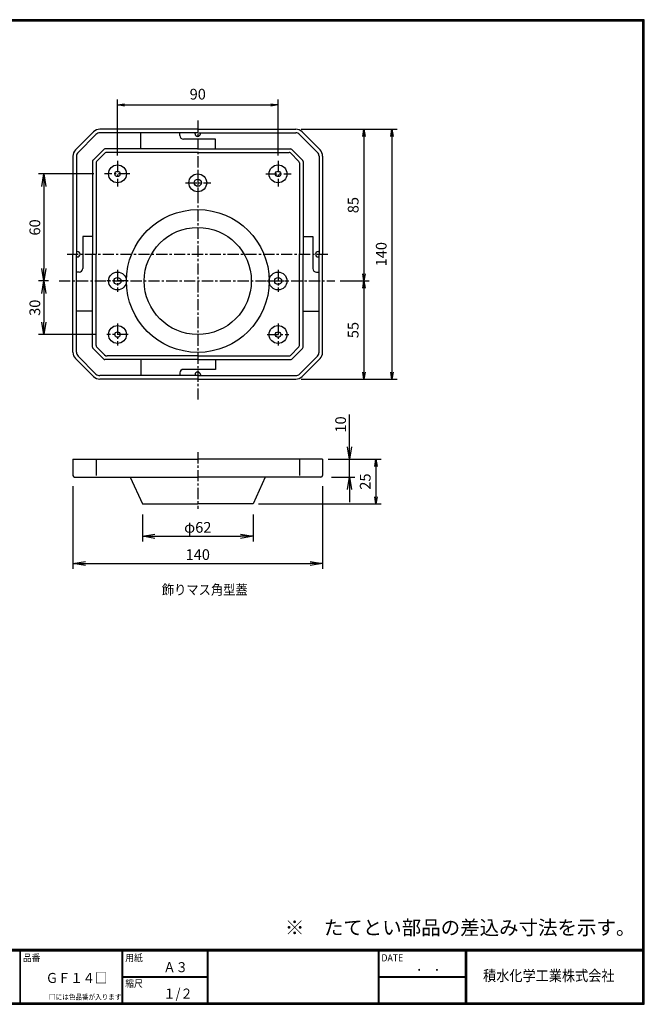
# Model space of a CAD drawing. Extents: x 0 to 798, y 0 to 552.
# Drawn here: x 448 to 798, y 0 to 552 of the extents above; entities that cross this region are included whole.
import ezdxf

# ---------------------------------------------------------------- set-up
doc = ezdxf.new("R2010")
doc.units = 0
doc.linetypes.add('CENTER', pattern=[2, 1.25, -0.25, 0.25, -0.25])
doc.layers.get('0').update_dxf_attribs({"linetype": 'CONTINUOUS'})
doc.layers.get('DEFPOINTS').update_dxf_attribs({"linetype": 'CONTINUOUS'})
for name, color, linetype in [('CENTER L', 1, 'CENTER'), ('CENTER_L', 1, 'CENTER'), ('moji', 2, 'CONTINUOUS'), ('SEIHIN', 3, 'CONTINUOUS'), ('SUNPOU', 4, 'CONTINUOUS'), ('ZUWAKU', 7, 'CONTINUOUS')]:
    doc.layers.add(name, color=color, linetype=linetype)
doc.styles.add('MSｺ_ｼｯｸ', font='txt')
doc.styles.add('MSｺﾞｼｯｸ', font='txt')
doc.styles.get("Standard").update_dxf_attribs({"font": 'TXT', "bigfont": 'bigfont.shx'})
doc.dimstyles.get("Standard").update_dxf_attribs({"dimtxt": 6, "dimasz": 4, "dimexe": 3, "dimexo": 3, "dimgap": 3, "dimtad": 3, "dimdec": 0, "dimzin": 0, "dimdsep": 46, "dimtxsty": 'STANDARD', "dimblk": 'OPEN', "dimcen": 0, "dimclrd": 256, "dimclre": 256, "dimclrt": 256, "dimadec": 0, "dimazin": 0, "dimtfac": 1, "dimtdec": 0, "dimtofl": 0, "dimtmove": 0, "dimatfit": 3, "dimldrblk": 'OPEN', "dimfxl": 1, "dimtolj": 1, "dimtzin": 0, "dimlwd": -1, "dimlwe": -1, "dimarcsym": 0})

# ---------------------------------------------------------------- blocks, each defined once
blk = doc.blocks.new('_OPEN')
at = {"color": 0, "linetype": 'ByBlock'}
for p, q in [((-1, 0.167), (0, 0)), ((0, 0), (-1, -0.167)), ((0, 0), (-1, 0))]:
    blk.add_line(p, q, dxfattribs=at)
blk = doc.blocks.new('*D23')
at = {"layer": 'DEFPOINTS', "color": 0}
for p in [(592.33, 503.86), (502.33, 472.46), (592.33, 472.46)]:
    blk.add_point(p, dxfattribs=at)
at = {"layer": 'SUNPOU'}
for p, q in [((502.33, 475.46), (502.33, 506.86)), ((506.33, 503.86), (588.33, 503.86)), ((592.33, 475.46), (592.33, 506.86))]:
    blk.add_line(p, q, dxfattribs=at)
at = {"layer": 'SUNPOU', "xscale": 4, "yscale": 4, "zscale": 4, "rotation": 180}
blk.add_blockref('_OPEN', (502.33, 503.86), dxfattribs=at)
at = {"layer": 'SUNPOU', "xscale": 4, "yscale": 4, "zscale": 4}
blk.add_blockref('_OPEN', (592.33, 503.86), dxfattribs=at)
at = {"layer": 'SUNPOU', "insert": (547.33, 509.86), "char_height": 6, "attachment_point": 5}
blk.add_mtext('\\A1;90', dxfattribs=at)
blk = doc.blocks.new('*D22')
at = {"layer": 'DEFPOINTS', "color": 0}
for p in [(469.64, 405.22), (461.02, 375.22), (496.31, 375.22)]:
    blk.add_point(p, dxfattribs=at)
at = {"layer": 'SUNPOU', "color": 4}
for p, q in [((463.64, 405.22), (458.02, 405.22)), ((461.02, 398.22), (461.02, 382.22)), ((490.31, 375.22), (458.02, 375.22))]:
    blk.add_line(p, q, dxfattribs=at)
at = {"layer": 'SUNPOU', "color": 4, "xscale": 7, "yscale": 7, "zscale": 7}
for p, rotation in [((461.02, 405.22), 90), ((461.02, 375.22), 270)]:
    blk.add_blockref('_OPEN', p, dxfattribs=dict(at, rotation=rotation))
at = {"layer": 'SUNPOU', "color": 4, "insert": (456.02, 390.22), "char_height": 6, "attachment_point": 5, "rotation": 90}
blk.add_mtext('\\A1;30', dxfattribs=at)
blk = doc.blocks.new('*D21')
at = {"layer": 'DEFPOINTS', "color": 0}
for p in [(495.05, 465.22), (461.02, 405.22), (469.64, 405.22)]:
    blk.add_point(p, dxfattribs=at)
at = {"layer": 'SUNPOU', "color": 4}
for p, q in [((489.05, 465.22), (458.02, 465.22)), ((461.02, 458.22), (461.02, 412.22)), ((463.64, 405.22), (458.02, 405.22))]:
    blk.add_line(p, q, dxfattribs=at)
at = {"layer": 'SUNPOU', "color": 4, "xscale": 7, "yscale": 7, "zscale": 7}
for p, rotation in [((461.02, 465.22), 90), ((461.02, 405.22), 270)]:
    blk.add_blockref('_OPEN', p, dxfattribs=dict(at, rotation=rotation))
at = {"layer": 'SUNPOU', "color": 4, "insert": (456.02, 435.22), "char_height": 6, "attachment_point": 5, "rotation": 90}
blk.add_mtext('\\A1;60', dxfattribs=at)
blk = doc.blocks.new('*D20')
at = {"layer": 'DEFPOINTS', "color": 0}
for p in [(602.26, 490.22), (602.26, 350.22), (656.15, 350.22)]:
    blk.add_point(p, dxfattribs=at)
at = {"layer": 'SUNPOU'}
for p, q in [((605.26, 490.22), (659.15, 490.22)), ((656.15, 486.22), (656.15, 354.22)), ((605.26, 350.22), (659.15, 350.22))]:
    blk.add_line(p, q, dxfattribs=at)
at = {"layer": 'SUNPOU', "xscale": 4, "yscale": 4, "zscale": 4}
for p, rotation in [((656.15, 490.22), 90), ((656.15, 350.22), 270)]:
    blk.add_blockref('_OPEN', p, dxfattribs=dict(at, rotation=rotation))
at = {"layer": 'SUNPOU', "insert": (650.15, 420.22), "char_height": 6, "attachment_point": 5, "rotation": 90}
blk.add_mtext('\\A1;140', dxfattribs=at)
blk = doc.blocks.new('*D19')
at = {"layer": 'DEFPOINTS', "color": 0}
for p in [(624.23, 405.22), (602.26, 350.22), (640.43, 350.22)]:
    blk.add_point(p, dxfattribs=at)
at = {"layer": 'SUNPOU'}
for p, q in [((627.23, 405.22), (643.43, 405.22)), ((640.43, 401.22), (640.43, 354.22)), ((605.26, 350.22), (643.43, 350.22))]:
    blk.add_line(p, q, dxfattribs=at)
at = {"layer": 'SUNPOU', "xscale": 4, "yscale": 4, "zscale": 4}
for p, rotation in [((640.43, 405.22), 90), ((640.43, 350.22), 270)]:
    blk.add_blockref('_OPEN', p, dxfattribs=dict(at, rotation=rotation))
at = {"layer": 'SUNPOU', "insert": (634.43, 377.72), "char_height": 6, "attachment_point": 5, "rotation": 90}
blk.add_mtext('\\A1;55', dxfattribs=at)
blk = doc.blocks.new('*D18')
at = {"layer": 'DEFPOINTS', "color": 0}
for p in [(602.26, 490.22), (624.23, 405.22), (640.43, 405.22)]:
    blk.add_point(p, dxfattribs=at)
at = {"layer": 'SUNPOU'}
for p, q in [((605.26, 490.22), (643.43, 490.22)), ((640.43, 486.22), (640.43, 409.22)), ((627.23, 405.22), (643.43, 405.22))]:
    blk.add_line(p, q, dxfattribs=at)
at = {"layer": 'SUNPOU', "xscale": 4, "yscale": 4, "zscale": 4}
for p, rotation in [((640.43, 490.22), 90), ((640.43, 405.22), 270)]:
    blk.add_blockref('_OPEN', p, dxfattribs=dict(at, rotation=rotation))
at = {"layer": 'SUNPOU', "insert": (634.43, 447.72), "char_height": 6, "attachment_point": 5, "rotation": 90}
blk.add_mtext('\\A1;85', dxfattribs=at)
blk = doc.blocks.new('*D17')
at = {"layer": 'DEFPOINTS', "color": 0}
for p in [(516.33, 280.34), (578.33, 280.34), (578.33, 262.19)]:
    blk.add_point(p, dxfattribs=at)
at = {"layer": 'SUNPOU', "color": 4}
for p, q in [((516.33, 274.34), (516.33, 259.19)), ((578.33, 274.34), (578.33, 259.19)), ((523.33, 262.19), (571.33, 262.19))]:
    blk.add_line(p, q, dxfattribs=at)
at = {"layer": 'SUNPOU', "color": 4, "xscale": 7, "yscale": 7, "zscale": 7, "rotation": 180}
blk.add_blockref('_OPEN', (516.33, 262.19), dxfattribs=at)
at = {"layer": 'SUNPOU', "color": 4, "xscale": 7, "yscale": 7, "zscale": 7}
blk.add_blockref('_OPEN', (578.33, 262.19), dxfattribs=at)
at = {"layer": 'SUNPOU', "color": 4, "insert": (547.33, 267.19), "char_height": 6, "attachment_point": 5}
blk.add_mtext('\\A1;φ62', dxfattribs=at)
blk = doc.blocks.new('*D16')
at = {"layer": 'DEFPOINTS', "color": 0}
for p in [(477.33, 296.34), (617.33, 296.34), (617.33, 246.94)]:
    blk.add_point(p, dxfattribs=at)
at = {"layer": 'SUNPOU', "color": 4}
for p, q in [((477.33, 290.34), (477.33, 243.94)), ((617.33, 290.34), (617.33, 243.94)), ((484.33, 246.94), (610.33, 246.94))]:
    blk.add_line(p, q, dxfattribs=at)
at = {"layer": 'SUNPOU', "color": 4, "xscale": 7, "yscale": 7, "zscale": 7, "rotation": 180}
blk.add_blockref('_OPEN', (477.33, 246.94), dxfattribs=at)
at = {"layer": 'SUNPOU', "color": 4, "xscale": 7, "yscale": 7, "zscale": 7}
blk.add_blockref('_OPEN', (617.33, 246.94), dxfattribs=at)
at = {"layer": 'SUNPOU', "color": 4, "insert": (547.33, 251.94), "char_height": 6, "attachment_point": 5}
blk.add_mtext('\\A1;140', dxfattribs=at)
blk = doc.blocks.new('*D15')
at = {"layer": 'DEFPOINTS', "color": 0}
for p in [(617.33, 305.34), (578.33, 280.34), (647.18, 280.34)]:
    blk.add_point(p, dxfattribs=at)
at = {"layer": 'SUNPOU'}
for p, q in [((620.33, 305.34), (650.18, 305.34)), ((647.18, 301.34), (647.18, 284.34)), ((581.33, 280.34), (650.18, 280.34))]:
    blk.add_line(p, q, dxfattribs=at)
at = {"layer": 'SUNPOU', "xscale": 4, "yscale": 4, "zscale": 4}
for p, rotation in [((647.18, 305.34), 90), ((647.18, 280.34), 270)]:
    blk.add_blockref('_OPEN', p, dxfattribs=dict(at, rotation=rotation))
at = {"layer": 'SUNPOU', "insert": (641.18, 292.84), "char_height": 6, "attachment_point": 5, "rotation": 90}
blk.add_mtext('\\A1;25', dxfattribs=at)
blk = doc.blocks.new('*D14')
at = {"layer": 'DEFPOINTS', "color": 0}
for p in [(617.33, 305.34), (616.33, 295.34), (632.4, 295.34)]:
    blk.add_point(p, dxfattribs=at)
at = {"layer": 'SUNPOU', "color": 4}
for p, q in [((632.4, 312.34), (632.4, 330.34)), ((623.33, 305.34), (635.4, 305.34)), ((632.4, 295.34), (632.4, 305.34)), ((622.33, 295.34), (635.4, 295.34)), ((632.4, 288.34), (632.4, 281.34))]:
    blk.add_line(p, q, dxfattribs=at)
at = {"layer": 'SUNPOU', "color": 4, "xscale": 7, "yscale": 7, "zscale": 7}
for p, rotation in [((632.4, 305.34), 270), ((632.4, 295.34), 90)]:
    blk.add_blockref('_OPEN', p, dxfattribs=dict(at, rotation=rotation))
at = {"layer": 'SUNPOU', "color": 4, "insert": (627.4, 324.84), "char_height": 6, "attachment_point": 5, "rotation": 90}
blk.add_mtext('\\A1;10', dxfattribs=at)

msp = doc.modelspace()

# ---------------------------------------------------------------- linework, layer by layer
at = {"layer": 'CENTER L', "ltscale": 5}
for p, q in [((547.33, 495.06), (547.33, 338.88)), ((502.33, 472.46), (502.33, 458.07)), ((592.33, 472.46), (592.33, 458.07)), ((509.19, 465.22), (495.05, 465.22)), ((547.33, 467.46), (547.33, 453.07)), ((585.48, 465.22), (599.61, 465.22)), ((540.48, 460.22), (554.61, 460.22)), ((474.05, 420.26), (620.89, 420.22)), ((502.33, 411.48), (502.33, 399.07)), ((592.33, 411.48), (592.33, 399.07)), ((469.64, 405.22), (624.23, 405.22)), ((508.37, 405.22), (496.31, 405.22)), ((586.29, 405.22), (598.35, 405.22)), ((502.33, 381.48), (502.33, 369.07)), ((592.33, 381.48), (592.33, 369.07)), ((508.37, 375.22), (496.31, 375.22)), ((586.29, 375.22), (598.35, 375.22))]:
    msp.add_line(p, q, dxfattribs=at)
at = {"layer": 'CENTER_L', "ltscale": 5}
msp.add_line((547.33, 309.31), (547.33, 277.61), dxfattribs=at)
at = {"layer": 'SEIHIN'}
for p, q in [((488.87, 488.75), (478.8, 478.68)), ((490.28, 487.34), (480.21, 477.27)), ((547.33, 490.22), (492.41, 490.22)), ((547.33, 488.22), (492.41, 488.22)), ((515.33, 479.22), (515.33, 488.22)), ((537.33, 486.72), (537.33, 488.22)), ((547.33, 490.22), (602.26, 490.22)), ((547.33, 488.22), (602.26, 488.22)), ((604.38, 487.34), (614.46, 477.27)), ((605.8, 488.75), (615.87, 478.68)), ((557.33, 484.72), (539.33, 484.72)), ((557.33, 479.22), (557.33, 484.72)), ((477.33, 475.15), (477.33, 420.22)), ((479.33, 475.15), (479.33, 420.22)), ((494.6, 478.93), (488.63, 472.96)), ((495.43, 476.93), (490.63, 472.13)), ((547.33, 479.22), (495.3, 479.22)), ((547.33, 477.22), (496.13, 477.22)), ((547.33, 479.22), (599.36, 479.22)), ((547.33, 477.22), (598.54, 477.22)), ((599.24, 476.93), (604.04, 472.13)), ((600.07, 478.93), (606.04, 472.96)), ((615.33, 475.15), (615.33, 420.22)), ((617.33, 475.15), (617.33, 420.22)), ((488.33, 472.25), (488.33, 420.22)), ((490.33, 471.42), (490.33, 420.22)), ((604.33, 471.42), (604.33, 420.22)), ((606.33, 472.25), (606.33, 420.22)), ((488.33, 430.22), (482.83, 430.22)), ((482.83, 430.22), (482.83, 412.22)), ((606.33, 430.22), (611.83, 430.22)), ((611.83, 430.22), (611.83, 412.22)), ((477.33, 365.29), (477.33, 420.22)), ((479.33, 365.29), (479.33, 420.22)), ((488.33, 368.19), (488.33, 420.22)), ((490.33, 369.02), (490.33, 420.22)), ((604.33, 369.02), (604.33, 420.22)), ((606.33, 368.19), (606.33, 420.22)), ((615.33, 365.29), (615.33, 420.22)), ((617.33, 365.29), (617.33, 420.22)), ((480.83, 410.22), (479.33, 410.22)), ((613.83, 410.22), (615.33, 410.22)), ((488.33, 388.22), (479.33, 388.22)), ((606.33, 388.22), (615.33, 388.22)), ((494.6, 361.51), (488.63, 367.48)), ((495.13, 363.8), (490.63, 368.31)), ((599.24, 363.51), (604.04, 368.31)), ((600.07, 361.51), (606.04, 367.48)), ((488.87, 351.68), (478.8, 361.75)), ((490.28, 353.1), (480.21, 363.17)), ((547.33, 361.22), (495.3, 361.22)), ((547.33, 363.22), (496.55, 363.22)), ((515.33, 361.22), (515.33, 352.22)), ((547.33, 363.22), (598.54, 363.22)), ((547.33, 361.22), (599.36, 361.22)), ((557.33, 361.22), (557.33, 355.72)), ((604.38, 353.1), (614.46, 363.17)), ((605.8, 351.68), (615.87, 361.75)), ((537.33, 353.72), (537.33, 352.22)), ((557.33, 355.72), (539.33, 355.72)), ((547.33, 352.22), (492.41, 352.22)), ((547.33, 350.22), (492.41, 350.22)), ((547.33, 352.22), (602.26, 352.22)), ((547.33, 350.22), (602.26, 350.22)), ((477.33, 305.34), (547.33, 305.34)), ((477.33, 305.34), (477.33, 296.34)), ((490.33, 305.34), (490.33, 296.34)), ((617.33, 305.34), (547.33, 305.34)), ((604.33, 305.34), (604.33, 296.34)), ((617.33, 305.34), (617.33, 296.34)), ((478.33, 295.34), (547.33, 295.34)), ((509.52, 295.34), (516.33, 280.34)), ((616.33, 295.34), (547.33, 295.34)), ((585.15, 295.34), (578.33, 280.34)), ((516.33, 280.34), (547.33, 280.34)), ((578.33, 280.34), (547.33, 280.34))]:
    msp.add_line(p, q, dxfattribs=at)
at = {"layer": 'SEIHIN', "color": 3, "linetype": 'Continuous', "ltscale": 5}
for p, q in [((545.83, 487.72), (545.83, 488.22)), ((548.83, 487.72), (548.83, 488.22)), ((479.83, 421.72), (479.33, 421.72)), ((614.83, 421.72), (615.33, 421.72)), ((479.83, 418.72), (479.33, 418.72)), ((614.83, 418.72), (615.33, 418.72)), ((545.8, 352.76), (545.8, 352.26)), ((548.8, 352.76), (548.8, 352.26))]:
    msp.add_line(p, q, dxfattribs=at)
at = {"layer": 'SEIHIN'}
for centre, radius in [((502.33, 465.22), 5), ((592.33, 465.22), 5), ((502.33, 465.22), 1.5), ((547.33, 460.22), 5), ((592.33, 465.22), 1.5), ((547.33, 460.22), 2), ((547.33, 405.22), 40), ((547.33, 405.22), 30), ((502.33, 405.22), 5), ((592.33, 405.22), 5), ((502.33, 405.22), 2), ((592.33, 405.22), 2), ((502.33, 375.22), 5), ((502.33, 375.22), 1.5), ((592.33, 375.22), 5), ((592.33, 375.22), 1.5)]:
    msp.add_circle(centre, radius, dxfattribs=at)
for centre, radius, start, end in [((492.41, 485.22), 5, 90, 135), ((492.41, 485.22), 3, 90, 135), ((539.33, 486.72), 2, 180, 270), ((602.26, 485.22), 5, 45, 90), ((602.26, 485.22), 3, 45, 90), ((482.33, 475.15), 5, 135, 180), ((482.33, 475.15), 3, 135, 180), ((495.3, 478.22), 1, 90, 135), ((496.13, 476.22), 1, 90, 135), ((598.54, 476.22), 1, 45, 90), ((599.36, 478.22), 1, 45, 90), ((612.33, 475.15), 3, 0, 45), ((612.33, 475.15), 5, 0, 45), ((489.33, 472.25), 1, 135, 180), ((491.33, 471.42), 1, 135, 180), ((603.33, 471.42), 1, 0, 45), ((605.33, 472.25), 1, 0, 45), ((480.83, 412.22), 2, 270, 0), ((613.83, 412.22), 2, 180, 270), ((482.33, 365.29), 5, 180, 225), ((482.33, 365.29), 3, 180, 225), ((489.33, 368.19), 1, 180, 225), ((491.33, 369.02), 1, 180, 225), ((603.33, 369.02), 1, 315, 360), ((605.33, 368.19), 1, 315, 360), ((612.33, 365.29), 3, 315, 0), ((612.33, 365.29), 5, 315, 0), ((495.3, 362.22), 1, 225, 270), ((496.55, 365.22), 2, 225, 270), ((598.54, 364.22), 1, 270, 315), ((599.36, 362.22), 1, 270, 315), ((492.41, 355.22), 3, 225, 270), ((539.33, 353.72), 2, 90, 180), ((602.26, 355.22), 3, 270, 315), ((492.41, 355.22), 5, 225, 270), ((602.26, 355.22), 5, 270, 315), ((478.33, 296.34), 1, 180, 270), ((616.33, 296.34), 1, 270, 0)]:
    msp.add_arc(centre, radius, start, end, dxfattribs=at)
at = {"layer": 'SEIHIN', "color": 3, "linetype": 'Continuous', "ltscale": 5}
for centre, start, end in [((547.33, 487.72), 180, 0), ((479.83, 420.22), 270, 90), ((614.83, 420.22), 90, 270), ((547.3, 352.76), 359.9694, 179.9694)]:
    msp.add_arc(centre, 1.5, start, end, dxfattribs=at)
at = {"layer": 'ZUWAKU'}
for p, q in [((0, 30.8), (797.4, 30.8)), ((0, 30.6), (797.4, 30.6)), ((0, 30.4), (797.4, 30.4)), ((0, 30.2), (797.4, 30.2)), ((0, 30), (797.4, 30)), ((447.62, 30), (447.62, 0.8)), ((447.82, 30), (447.82, 0.8)), ((504.8, 30), (504.8, 0.8)), ((505, 30), (505, 0.8)), ((505.2, 30), (505.2, 0.8)), ((552.53, 30), (552.53, 0.8)), ((552.73, 30), (552.73, 0.8)), ((552.93, 30), (552.93, 0.8)), ((648.42, 30), (648.42, 0.8)), ((648.62, 30), (648.62, 0.8)), ((648.82, 30), (648.82, 0.8)), ((697.25, 30), (697.25, 0.8)), ((697.45, 30), (697.45, 0.8)), ((697.65, 30), (697.65, 0.8)), ((697.85, 30), (697.85, 0.8)), ((505.2, 15.6), (552.53, 15.6)), ((505.2, 15.4), (552.53, 15.4)), ((505.2, 15.2), (552.53, 15.2)), ((648.82, 15.6), (697.25, 15.6)), ((648.82, 15.4), (697.25, 15.4)), ((648.82, 15.2), (697.25, 15.2))]:
    msp.add_line(p, q, dxfattribs=at)
for points in [[(0, 551.6), (0, 0), (797.6, 0), (797.6, 551.6)], [(0.2, 551.4), (0.2, 0.2), (797.4, 0.2), (797.4, 551.4)], [(0.4, 551.2), (0.4, 0.4), (797.2, 0.4), (797.2, 551.2)], [(0.6, 551), (0.6, 0.6), (797, 0.6), (797, 551)], [(0.8, 550.8), (0.8, 0.8), (796.8, 0.8), (796.8, 550.8)]]:
    msp.add_lwpolyline(points, close=True, dxfattribs=at)

# ---------------------------------------------------------------- texts
at = {"layer": 'moji', "width": 0.9}
for s, style, p in [('飾りマス角型蓋', 'MSｺ_ｼｯｸ', (527.19, 229.45)), ('Ａ３', 'MSｺﾞｼｯｸ', (528.04, 18)), ('ＧＦ１４□', 'MSｺﾞｼｯｸ', (462.19, 11.96)), ('１/２', 'MSｺﾞｼｯｸ', (528.04, 3.2))]:
    msp.add_text(s, height=5.6, dxfattribs=dict(at, style=style)).set_placement(p)
at = {"layer": 'SUNPOU', "ltscale": 5}
msp.add_text('※\u3000たてとい部品の差込み寸法を示す。', height=8, dxfattribs=at).set_placement((596.16, 38.97))
at = {"layer": 'ZUWAKU', "style": 'MSｺﾞｼｯｸ', "width": 0.9}
for s, height, p in [('品番', 4, (449.3, 24.06)), ('用紙', 4, (506.68, 24.06)), ('DATE', 4, (650.29, 24.06)), ('\u3000\u3000．  ．\u3000\u3000', 5.6, (656.04, 18.66)), ('積水化学工業株式会社', 6, (707.23, 13.05)), ('縮尺', 4, (506.68, 9.66)), ('□には色品番が入ります', 3, (464.01, 2.61))]:
    msp.add_text(s, height=height, dxfattribs=at).set_placement(p)

# ---------------------------------------------------------------- dimensions: what is measured, and where the dimension line sits
at = {"layer": 'SUNPOU'}
dim = msp.add_linear_dim(base=(592.33, 503.86), p1=(502.33, 472.46), p2=(592.33, 472.46), dimstyle='STANDARD', dxfattribs=at)
dim.commit()
dim.dimension.update_dxf_attribs({"geometry": '*D23', "text_midpoint": (547.33, 509.86)})
for base, p1, p2, picture, middle in [((656.15, 350.22), (602.26, 490.22), (602.26, 350.22), '*D20', (650.15, 420.22)), ((640.43, 405.22), (602.26, 490.22), (624.23, 405.22), '*D18', (634.43, 447.72)), ((640.43, 350.22), (624.23, 405.22), (602.26, 350.22), '*D19', (634.43, 377.72)), ((647.18, 280.34), (617.33, 305.34), (578.33, 280.34), '*D15', (641.18, 292.84))]:
    dim = msp.add_linear_dim(base=base, p1=p1, p2=p2, angle=90, dimstyle='STANDARD', dxfattribs=at)
    dim.commit()
    dim.dimension.update_dxf_attribs({"geometry": picture, "text_midpoint": middle})
at = {"layer": 'SUNPOU', "ltscale": 5}
for base, p1, p2, picture, middle in [((461.02, 405.22), (495.05, 465.22), (469.64, 405.22), '*D21', (456.02, 435.22)), ((461.02, 375.22), (469.64, 405.22), (496.31, 375.22), '*D22', (456.02, 390.22))]:
    dim = msp.add_linear_dim(base=base, p1=p1, p2=p2, angle=90, dimstyle='STANDARD', override={"dimasz": 7, "dimexo": 6, "dimgap": 2, "dimblk1": 'OPEN', "dimblk2": 'OPEN', "dimsah": 1, "dimcen": 150, "dimclrd": 4, "dimclre": 4, "dimclrt": 4, "dimtdec": 2, "dimtofl": 1}, dxfattribs=at)
    dim.commit()
    dim.dimension.update_dxf_attribs({"geometry": picture, "text_midpoint": middle})
dim = msp.add_linear_dim(base=(632.4, 295.34), p1=(617.33, 305.34), p2=(616.33, 295.34), angle=90, dimstyle='STANDARD', override={"dimasz": 7, "dimexo": 6, "dimgap": 2, "dimblk1": 'OPEN', "dimblk2": 'OPEN', "dimsah": 1, "dimcen": 150, "dimclrd": 4, "dimclre": 4, "dimclrt": 4, "dimtdec": 2, "dimtofl": 1}, dxfattribs=at)
dim.commit()
dim.dimension.update_dxf_attribs({"geometry": '*D14', "text_midpoint": (632.4, 324.84), "dimtype": 160})
dim = msp.add_linear_dim(base=(617.33, 246.94), p1=(477.33, 296.34), p2=(617.33, 296.34), dimstyle='STANDARD', override={"dimasz": 7, "dimexo": 6, "dimgap": 2, "dimblk1": 'OPEN', "dimblk2": 'OPEN', "dimsah": 1, "dimcen": 150, "dimclrd": 4, "dimclre": 4, "dimclrt": 4, "dimtdec": 2, "dimtofl": 1}, dxfattribs=at)
dim.commit()
dim.dimension.update_dxf_attribs({"geometry": '*D16', "text_midpoint": (547.33, 251.94)})
dim = msp.add_linear_dim(base=(578.33, 262.19), p1=(516.33, 280.34), p2=(578.33, 280.34), text='φ<>', dimstyle='STANDARD', override={"dimasz": 7, "dimexo": 6, "dimgap": 2, "dimblk1": 'OPEN', "dimblk2": 'OPEN', "dimsah": 1, "dimcen": 150, "dimclrd": 4, "dimclre": 4, "dimclrt": 4, "dimtdec": 2, "dimtofl": 1}, dxfattribs=at)
dim.commit()
dim.dimension.update_dxf_attribs({"geometry": '*D17', "text_midpoint": (547.33, 267.19)})

doc.saveas('drawing.dxf')
